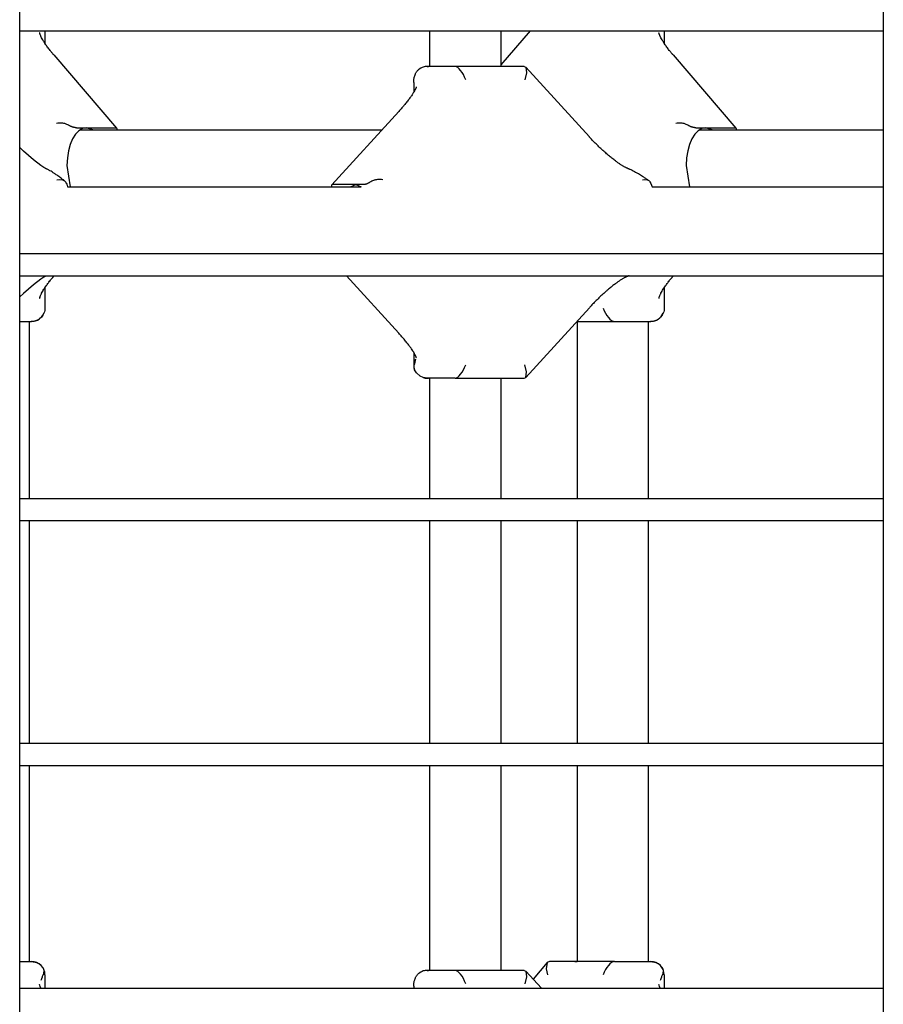
# Model space of a CAD drawing. Units: millimetres. Extents: x 3286 to 17690, y -5727 to 5566.
# Drawn here: x 11493 to 11687, y 543 to 764 of the extents above; entities that cross this region are included whole.
import ezdxf

# ---------------------------------------------------------------- set-up
doc = ezdxf.new("R2010")
doc.units = ezdxf.units.MM

# ---------------------------------------------------------------- blocks, each defined once
blk = doc.blocks.new('ДВК-04')
for p, q in [((4503, 171), (4503, 1069)), ((4697, 171), (4697, 1069)), ((4503, 865), (4697, 865)), ((4503, 815), (4503, 865)), ((4508.68, 865), (4508.68, 862.18)), ((4595.09, 865), (4595.09, 857)), ((4617.64, 865), (4611.09, 857.37)), ((4611.09, 865), (4611.09, 857)), ((4647.79, 865), (4647.79, 862.18)), ((4510.66, 859.58), (4524.77, 843.15)), ((4649.78, 859.58), (4663.88, 843.15)), ((4593.07, 856.63), (4592.74, 856.4)), ((4593.37, 856.78), (4593.07, 856.63)), ((4593.63, 856.87), (4593.37, 856.78)), ((4594.07, 856.96), (4593.63, 856.87)), ((4594.46, 856.99), (4594.07, 856.96)), ((4594.83, 857), (4594.46, 856.99)), ((4594.5, 857), (4594.83, 857)), ((4594.59, 857), (4594.83, 857)), ((4595.34, 857), (4594.83, 857)), ((4600.83, 857), (4595.34, 857)), ((4616.34, 857), (4600.83, 857)), ((4616.34, 857), (4616.66, 856.86)), ((4630.97, 841.17), (4616.66, 856.86)), ((4616.66, 856.86), (4616.85, 855.59)), ((4616.85, 855.59), (4616.44, 854)), ((4591.5, 853.42), (4591.5, 851.2)), ((4573.14, 830.44), (4588.14, 846.89)), ((4515.79, 843.25), (4517.97, 843.25)), ((4516.49, 842.75), (4584.37, 842.75)), ((4517.97, 843.25), (4524.37, 843.25)), ((4519.44, 842.75), (4517.97, 843.25)), ((4524.37, 843.25), (4524.77, 843.15)), ((4524.77, 843.15), (4524.79, 843.07)), ((4524.79, 843.07), (4524.79, 842.75)), ((4654.91, 843.25), (4657.08, 843.25)), ((4655.61, 842.75), (4697, 842.75)), ((4657.08, 843.25), (4663.49, 843.25)), ((4658.56, 842.75), (4657.08, 843.25)), ((4663.49, 843.25), (4663.88, 843.15)), ((4663.88, 843.15), (4663.91, 843.07)), ((4663.91, 843.07), (4663.91, 842.75)), ((4503.83, 838), (4503, 838.77)), ((4506.08, 836.04), (4503.83, 838)), ((4507.75, 834.75), (4506.08, 836.04)), ((4508.44, 834.29), (4507.75, 834.75)), ((4508.7, 834.15), (4508.44, 834.29)), ((4508.79, 834.1), (4508.7, 834.15)), ((4508.83, 834.08), (4508.79, 834.1)), ((4508.84, 834.07), (4508.83, 834.08)), ((4508.85, 834.07), (4508.84, 834.07)), ((4508.86, 834.07), (4508.85, 834.07)), ((4508.85, 834.07), (4508.85, 834.07)), ((4508.86, 834.06), (4508.86, 834.07)), ((4508.86, 834.07), (4508.86, 834.07)), ((4508.86, 834.06), (4508.86, 834.06)), ((4508.86, 834.06), (4508.86, 834.06)), ((4508.86, 834.06), (4508.86, 834.06)), ((4508.86, 834.06), (4508.86, 834.06)), ((4508.86, 834.06), (4508.86, 834.06)), ((4508.86, 834.06), (4508.86, 834.06)), ((4508.86, 834.06), (4508.86, 834.06)), ((4508.86, 834.06), (4508.86, 834.06)), ((4508.86, 834.06), (4508.86, 834.06)), ((4508.86, 834.06), (4508.86, 834.06)), ((4513.61, 834.75), (4514.35, 830)), ((4652.73, 834.75), (4653.47, 830)), ((4511.36, 831.55), (4512.03, 831.62)), ((4512.03, 831.62), (4512.62, 831.53)), ((4512.62, 831.53), (4513.09, 831.29)), ((4642.93, 831.55), (4643.46, 831.62)), ((4643.46, 831.62), (4643.92, 831.57)), ((4643.92, 831.57), (4644.29, 831.39)), ((4513.09, 831.29), (4513.19, 831.2)), ((4513.19, 831.2), (4513.29, 831.09)), ((4513.29, 831.09), (4513.37, 830.98)), ((4513.45, 830.81), (4513.55, 830.55)), ((4513.55, 830.55), (4513.64, 830.28)), ((4513.64, 830.28), (4513.73, 830)), ((4513.73, 830), (4579.68, 830)), ((4573.14, 830.44), (4573.12, 830.39)), ((4573.12, 830), (4573.12, 830.39)), ((4573.38, 830.5), (4573.14, 830.44)), ((4578.51, 830.5), (4573.38, 830.5)), ((4577.33, 830), (4578.51, 830.5)), ((4580.25, 830.5), (4578.51, 830.5)), ((4578.51, 830.5), (4579.68, 830)), ((4644.29, 831.39), (4644.4, 831.31)), ((4644.4, 831.31), (4644.48, 831.21)), ((4644.48, 831.21), (4644.56, 831.1)), ((4644.56, 831.1), (4644.74, 830.74)), ((4644.74, 830.74), (4644.92, 830.38)), ((4644.92, 830.38), (4645.09, 830)), ((4645.09, 830), (4697, 830)), ((4503, 815), (4697, 815)), ((4503, 810), (4697, 810)), ((4503, 760), (4503, 810)), ((4508.44, 809.71), (4507.75, 809.25)), ((4508.7, 809.85), (4508.44, 809.71)), ((4508.79, 809.9), (4508.7, 809.85)), ((4508.83, 809.92), (4508.79, 809.9)), ((4508.84, 809.93), (4508.83, 809.92)), ((4508.85, 809.93), (4508.84, 809.93)), ((4508.86, 809.93), (4508.85, 809.93)), ((4508.85, 809.93), (4508.85, 809.93)), ((4508.86, 809.94), (4508.86, 809.94)), ((4508.86, 809.94), (4508.86, 809.94)), ((4508.86, 809.94), (4508.86, 809.94)), ((4508.86, 809.94), (4508.86, 809.94)), ((4508.86, 809.94), (4508.86, 809.94)), ((4508.86, 809.94), (4508.86, 809.94)), ((4508.86, 809.94), (4508.86, 809.94)), ((4508.86, 809.94), (4508.86, 809.94)), ((4508.86, 809.94), (4508.86, 809.94)), ((4508.86, 809.94), (4508.86, 809.94)), ((4508.86, 809.94), (4508.86, 809.93)), ((4508.86, 809.94), (4508.86, 809.94)), ((4508.86, 809.94), (4508.86, 809.94)), ((4508.86, 809.94), (4508.86, 809.94)), ((4508.86, 809.94), (4508.86, 809.94)), ((4508.86, 809.94), (4508.86, 809.94)), ((4508.86, 809.94), (4508.86, 809.94)), ((4508.86, 809.94), (4508.86, 809.94)), ((4508.86, 809.94), (4508.87, 809.94)), ((4508.86, 809.93), (4508.86, 809.93)), ((4508.87, 809.94), (4508.87, 809.94)), ((4508.87, 809.94), (4508.87, 809.94)), ((4508.87, 809.94), (4508.87, 809.94)), ((4508.87, 809.94), (4508.87, 809.94)), ((4508.87, 809.94), (4508.87, 809.94)), ((4508.87, 809.94), (4508.87, 809.94)), ((4508.87, 809.94), (4508.87, 809.94)), ((4508.87, 809.94), (4508.88, 809.94)), ((4508.88, 809.94), (4508.89, 809.95)), ((4508.89, 809.95), (4508.92, 809.96)), ((4508.92, 809.96), (4508.97, 809.98)), ((4508.97, 809.98), (4509.01, 810)), ((4510.73, 810), (4510.66, 809.92)), ((4588.14, 797.11), (4576.38, 810)), ((4639.63, 809.9), (4639.5, 809.85)), ((4639.76, 809.95), (4639.63, 809.9)), ((4639.9, 810), (4639.76, 809.95)), ((4649.85, 810), (4649.78, 809.92)), ((4506.08, 807.96), (4503.83, 806)), ((4507.75, 809.25), (4506.08, 807.96)), ((4508.68, 807.32), (4508.68, 802.87)), ((4647.79, 807.32), (4647.79, 802.87)), ((4503.83, 806), (4503, 805.23)), ((4616.66, 787.14), (4630.97, 802.83)), ((4507.87, 800.7), (4507.47, 800.35)), ((4508.19, 801.12), (4507.87, 800.7)), ((4508.44, 801.58), (4508.19, 801.12)), ((4508.55, 801.9), (4508.44, 801.58)), ((4508.63, 802.23), (4508.55, 801.9)), ((4508.67, 802.56), (4508.63, 802.23)), ((4646.98, 800.7), (4646.59, 800.35)), ((4647.31, 801.12), (4646.98, 800.7)), ((4647.56, 801.58), (4647.31, 801.12)), ((4647.67, 801.9), (4647.56, 801.58)), ((4647.75, 802.23), (4647.67, 801.9)), ((4647.79, 802.56), (4647.75, 802.23)), ((4503, 799.75), (4504.39, 799.75)), ((4504.39, 799.75), (4505.02, 799.75)), ((4505.02, 799.75), (4505.68, 799.75)), ((4505.09, 799.75), (4505.59, 799.75)), ((4505.09, 799.75), (4505.09, 760)), ((4628.16, 799.75), (4636.63, 799.75)), ((4628.2, 799.75), (4628.2, 760)), ((4636.63, 799.75), (4643.5, 799.75)), ((4643.5, 799.75), (4644.14, 799.75)), ((4644.14, 799.75), (4644.79, 799.75)), ((4644.2, 799.75), (4644.7, 799.75)), ((4644.2, 799.75), (4644.2, 760)), ((4591.5, 792.8), (4591.5, 790)), ((4616.85, 788.41), (4616.44, 790)), ((4591.65, 789.08), (4591.63, 789.17)), ((4591.68, 788.98), (4591.65, 789.08)), ((4591.72, 788.87), (4591.68, 788.98)), ((4592.13, 788.19), (4591.72, 788.87)), ((4592.92, 787.47), (4592.13, 788.19)), ((4593.63, 787.13), (4592.92, 787.47)), ((4616.66, 787.14), (4616.85, 788.41)), ((4594.07, 787.04), (4593.63, 787.13)), ((4594.46, 787.01), (4594.07, 787.04)), ((4594.83, 787), (4594.46, 787.01)), ((4594.5, 787), (4594.83, 787)), ((4594.59, 787), (4594.83, 787)), ((4595.34, 787), (4594.83, 787)), ((4595.09, 787), (4595.09, 760)), ((4600.83, 787), (4595.34, 787)), ((4600.83, 787), (4616.34, 787)), ((4611.09, 787), (4611.09, 760)), ((4616.34, 787), (4616.66, 787.14)), ((4503, 760), (4697, 760)), ((4503, 755), (4697, 755)), ((4503, 705), (4503, 755)), ((4505.09, 755), (4505.09, 705)), ((4595.09, 755), (4595.09, 705)), ((4611.09, 755), (4611.09, 705)), ((4628.2, 755), (4628.2, 705)), ((4644.2, 755), (4644.2, 705)), ((4503, 705), (4697, 705)), ((4503, 700), (4697, 700)), ((4503, 650), (4503, 700)), ((4505.09, 700), (4505.09, 656)), ((4595.09, 700), (4595.09, 654)), ((4611.09, 700), (4611.09, 654)), ((4628.2, 700), (4628.2, 656)), ((4644.2, 700), (4644.2, 656)), ((4503, 656), (4504.39, 656)), ((4504.39, 656), (4505.02, 656)), ((4505.02, 656), (4505.68, 656)), ((4505.09, 656), (4505.59, 656)), ((4621.52, 655.76), (4618.32, 652.04)), ((4621.52, 655.76), (4621.25, 654.34)), ((4622.03, 656), (4621.52, 655.76)), ((4636.63, 656), (4622.03, 656)), ((4627.7, 656), (4628.2, 656)), ((4636.63, 656), (4643.5, 656)), ((4643.5, 656), (4644.14, 656)), ((4644.14, 656), (4644.79, 656)), ((4644.2, 656), (4644.7, 656)), ((4508.68, 653), (4508.68, 650)), ((4593.07, 653.63), (4592.74, 653.4)), ((4593.37, 653.78), (4593.07, 653.63)), ((4593.63, 653.87), (4593.37, 653.78)), ((4594.07, 653.96), (4593.63, 653.87)), ((4594.46, 653.99), (4594.07, 653.96)), ((4594.83, 654), (4594.46, 653.99)), ((4594.5, 654), (4594.83, 654)), ((4594.59, 654), (4594.83, 654)), ((4595.34, 654), (4594.83, 654)), ((4600.83, 654), (4595.34, 654)), ((4616.34, 654), (4600.83, 654)), ((4616.34, 654), (4616.66, 653.86)), ((4616.85, 652.59), (4616.44, 651)), ((4620.18, 650), (4616.66, 653.86)), ((4616.66, 653.86), (4616.85, 652.59)), ((4621.25, 654.34), (4621.56, 653)), ((4647.79, 653), (4647.79, 650)), ((4507.51, 650.67), (4507.48, 650.8)), ((4507.61, 650.39), (4507.51, 650.67)), ((4507.77, 650), (4507.61, 650.39)), ((4591.5, 650.42), (4591.5, 650)), ((4646.63, 650.67), (4646.6, 650.8)), ((4646.73, 650.39), (4646.63, 650.67)), ((4646.89, 650), (4646.73, 650.39)), ((4503, 650), (4697, 650))]:
    blk.add_line(p, q)
for centre, start, end in [((4594.5, 854), 90, 106.8602), ((4505.68, 802.75), 270, 337.1343), ((4644.79, 802.75), 270, 337.1343), ((4594.5, 790), 180, 202.1232), ((4594.5, 790), 253.1399, 270), ((4505.68, 653), 0, 90), ((4644.79, 653), 0, 90), ((4594.5, 651), 90, 106.8602)]:
    blk.add_arc(centre, 3, start, end)
for centre, major_axis, ratio, start_param, end_param in [((4508.39, 857.62), (2.28, 1.95), 0.36231, 6.283155, 6.283185), ((4508.39, 857.62), (2.28, 1.95), 0.36231, 0, 0.000006), ((4647.5, 857.62), (2.28, 1.95), 0.36231, 6.283155, 6.283185), ((4647.5, 857.62), (2.28, 1.95), 0.36231, 0, 0.000006), ((4601.97, 854), (1.31, -2.96), 0.351342, 1.416946, 2.987742), ((4590.36, 844.87), (-2.22, 2.02), 0.289865, 0, 0.000017), ((4590.36, 844.87), (-2.22, 2.02), 0.289865, 6.283179, 6.283185), ((4517.97, 834.75), (0, 8.5), 0.512384, 0, 1.570796), ((4657.08, 834.75), (0, 8.5), 0.512384, 0, 1.570796), ((4628.75, 839.15), (2.22, 2.02), 0.289865, 0, 0.000007), ((4508.39, 811.88), (2.28, -1.95), 0.36231, 6.283179, 6.283185), ((4508.39, 811.88), (2.28, -1.95), 0.36231, 0, 0.00003), ((4647.5, 811.88), (2.28, -1.95), 0.36231, 6.283179, 6.283185), ((4647.5, 811.88), (2.28, -1.95), 0.36231, 0, 0.00003), ((4628.75, 804.85), (2.22, -2.02), 0.289865, 6.283179, 6.283185), ((4635.57, 802.75), (-1.35, 2.94), 0.440419, 1.371175, 2.941971), ((4590.36, 799.13), (-2.22, -2.02), 0.289865, 0, 0.000007), ((4590.36, 799.13), (-2.22, -2.02), 0.289865, 6.283168, 6.283185), ((4601.97, 790), (-1.31, -2.96), 0.351342, 0.15385, 1.724647), ((4635.57, 653), (1.35, 2.94), 0.440419, 0.199622, 1.770418), ((4601.97, 651), (1.31, -2.96), 0.351342, 1.416946, 2.987742)]:
    blk.add_ellipse(centre, major_axis=major_axis, ratio=ratio, start_param=start_param, end_param=end_param)
for points, knots in [([(4510.66, 859.58), (4510.66, 859.58), (4510.66, 859.58), (4510.64, 859.6), (4510.62, 859.62), (4510.59, 859.66), (4510.57, 859.68), (4510.51, 859.75), (4510.48, 859.79), (4510.37, 859.92), (4510.29, 860.01), (4510.08, 860.27), (4509.94, 860.45), (4509.61, 860.87), (4509.42, 861.12), (4509.07, 861.6), (4508.9, 861.84), (4508.73, 862.1), (4508.7, 862.14), (4508.56, 862.35), (4508.45, 862.53), (4508.23, 862.88), (4508.13, 863.06), (4507.96, 863.37), (4507.89, 863.52), (4507.8, 863.69), (4507.79, 863.72), (4507.73, 863.85), (4507.69, 863.94), (4507.63, 864.09), (4507.61, 864.14), (4507.57, 864.24), (4507.55, 864.29), (4507.53, 864.37), (4507.52, 864.41), (4507.5, 864.47), (4507.49, 864.5), (4507.49, 864.53), (4507.48, 864.54), (4507.48, 864.55)], [0, 0, 0, 0, 0.011318, 0.011318, 0.244089, 0.244089, 0.495723, 0.495723, 0.998991, 0.998991, 2.005527, 2.005527, 4.018599, 4.018599, 6.934329, 6.934329, 9.746211, 9.746211, 10.206612, 10.206612, 12.426823, 12.426823, 14.743458, 14.743458, 16.820399, 16.820399, 17.32503, 17.32503, 18.889155, 18.889155, 19.917241, 19.917241, 20.923112, 20.923112, 21.928983, 21.928983, 22.934854, 22.934854, 24, 24, 24, 24]), ([(4507.49, 864.49), (4507.49, 864.5), (4507.49, 864.51), (4507.48, 864.52), (4507.48, 864.53), (4507.48, 864.54), (4507.48, 864.54), (4507.48, 864.55), (4507.48, 864.55), (4507.48, 864.55), (4507.48, 864.55), (4507.48, 864.55)], [0, 0, 0, 0, 0.4, 0.4, 0.8, 0.8, 1.2, 1.2, 1.6, 1.6, 2, 2, 2, 2]), ([(4649.78, 859.58), (4649.78, 859.58), (4649.78, 859.58), (4649.76, 859.6), (4649.74, 859.62), (4649.71, 859.66), (4649.69, 859.68), (4649.63, 859.75), (4649.6, 859.79), (4649.48, 859.92), (4649.41, 860.01), (4649.2, 860.27), (4649.06, 860.45), (4648.72, 860.87), (4648.54, 861.12), (4648.19, 861.6), (4648.02, 861.84), (4647.84, 862.1), (4647.82, 862.14), (4647.68, 862.35), (4647.57, 862.53), (4647.35, 862.88), (4647.25, 863.06), (4647.08, 863.37), (4647, 863.52), (4646.92, 863.69), (4646.91, 863.72), (4646.85, 863.85), (4646.8, 863.94), (4646.75, 864.09), (4646.72, 864.14), (4646.69, 864.24), (4646.67, 864.29), (4646.65, 864.37), (4646.63, 864.41), (4646.62, 864.47), (4646.61, 864.5), (4646.6, 864.53), (4646.6, 864.54), (4646.6, 864.55)], [0, 0, 0, 0, 0.011318, 0.011318, 0.244089, 0.244089, 0.495723, 0.495723, 0.998991, 0.998991, 2.005527, 2.005527, 4.018599, 4.018599, 6.934329, 6.934329, 9.746211, 9.746211, 10.206612, 10.206612, 12.426823, 12.426823, 14.743458, 14.743458, 16.820399, 16.820399, 17.32503, 17.32503, 18.889155, 18.889155, 19.917241, 19.917241, 20.923112, 20.923112, 21.928983, 21.928983, 22.934854, 22.934854, 24, 24, 24, 24]), ([(4646.6, 864.49), (4646.6, 864.5), (4646.6, 864.51), (4646.6, 864.52), (4646.6, 864.53), (4646.6, 864.54), (4646.6, 864.54), (4646.6, 864.55), (4646.6, 864.55), (4646.6, 864.55), (4646.6, 864.55), (4646.6, 864.55)], [0, 0, 0, 0, 0.4, 0.4, 0.8, 0.8, 1.2, 1.2, 1.6, 1.6, 2, 2, 2, 2]), ([(4591.73, 854.93), (4591.77, 855.06), (4591.85, 855.27), (4591.99, 855.55), (4592.12, 855.76), (4592.29, 855.98), (4592.49, 856.2), (4592.65, 856.34), (4592.74, 856.4)], [0, 0, 0, 0, 2.014284, 3.29487, 4.644131, 5.795896, 7.46759, 9, 9, 9, 9]), ([(4591.5, 853.42), (4591.5, 853.55), (4591.5, 853.68), (4591.53, 853.94), (4591.54, 854.07), (4591.58, 854.31), (4591.61, 854.43), (4591.66, 854.67), (4591.69, 854.79), (4591.73, 854.91), (4591.73, 854.92), (4591.73, 854.93)], [0, 0, 0, 0, 1.6, 1.6, 3.2, 3.2, 4.8, 4.8, 6.4, 6.4, 6.517754, 6.517754, 6.517754, 6.517754]), ([(4592.1, 852.4), (4592.1, 852.4), (4592.1, 852.4), (4592.09, 852.37), (4592.08, 852.34), (4592.06, 852.29), (4592.05, 852.25), (4592.02, 852.17), (4592, 852.12), (4591.95, 852.03), (4591.93, 851.97), (4591.87, 851.86), (4591.84, 851.81), (4591.78, 851.69), (4591.75, 851.63), (4591.67, 851.49), (4591.63, 851.41), (4591.56, 851.29), (4591.53, 851.24), (4591.44, 851.1), (4591.38, 851), (4591.21, 850.74), (4591.11, 850.58), (4590.88, 850.26), (4590.77, 850.09), (4590.48, 849.7), (4590.3, 849.46), (4589.93, 848.98), (4589.73, 848.73), (4589.39, 848.32), (4589.25, 848.16), (4589.03, 847.89), (4588.94, 847.79), (4588.62, 847.42), (4588.38, 847.16), (4588.14, 846.89)], [0, 0, 0, 0, 1.032282, 1.032282, 2.050845, 2.050845, 3.069408, 3.069408, 4.087971, 4.087971, 5.088145, 5.088145, 6.077941, 6.077941, 7.040072, 7.040072, 8.181248, 8.181248, 8.836954, 8.836954, 10.2245, 10.2245, 12.267751, 12.267751, 14.311002, 14.311002, 17.094159, 17.094159, 20.010395, 20.010395, 21.824914, 21.824914, 23.033417, 23.033417, 26, 26, 26, 26]), ([(4511.26, 844.3), (4511.45, 844.34), (4511.77, 844.38), (4512.24, 844.37), (4512.64, 844.33), (4513.02, 844.25), (4513.38, 844.14), (4513.77, 843.98), (4514.03, 843.83), (4514.19, 843.73)], [0, 0, 0, 0, 2.029978, 3.213354, 4.539249, 5.908038, 6.961377, 8.173898, 10, 10, 10, 10]), ([(4515.79, 843.25), (4515.71, 843.25), (4515.58, 843.25), (4515.39, 843.27), (4515.25, 843.29), (4515.12, 843.32), (4515.03, 843.34), (4514.94, 843.37), (4514.84, 843.4), (4514.73, 843.44), (4514.57, 843.51), (4514.39, 843.6), (4514.25, 843.69), (4514.19, 843.73)], [0, 0, 0, 0, 2.661381, 4.165514, 5.605933, 6.972088, 7.469144, 8.211078, 9.135758, 10.01148, 10.958309, 12.623611, 14, 14, 14, 14]), ([(4650.37, 844.3), (4650.57, 844.34), (4650.89, 844.38), (4651.36, 844.37), (4651.76, 844.33), (4652.14, 844.25), (4652.5, 844.14), (4652.89, 843.98), (4653.15, 843.83), (4653.3, 843.73)], [0, 0, 0, 0, 2.029978, 3.213354, 4.539249, 5.908038, 6.961377, 8.173898, 10, 10, 10, 10]), ([(4654.91, 843.25), (4654.83, 843.25), (4654.7, 843.25), (4654.51, 843.27), (4654.36, 843.29), (4654.24, 843.32), (4654.14, 843.34), (4654.06, 843.37), (4653.96, 843.4), (4653.84, 843.44), (4653.69, 843.51), (4653.51, 843.6), (4653.37, 843.69), (4653.3, 843.73)], [0, 0, 0, 0, 2.661381, 4.165514, 5.605933, 6.972088, 7.469144, 8.211078, 9.135758, 10.01148, 10.958309, 12.623611, 14, 14, 14, 14]), ([(4639.5, 834.15), (4639.5, 834.15), (4639.5, 834.15), (4639.49, 834.15), (4639.49, 834.15), (4639.49, 834.15), (4639.48, 834.15), (4639.47, 834.16), (4639.46, 834.16), (4639.44, 834.17), (4639.42, 834.18), (4639.36, 834.2), (4639.31, 834.22), (4639.19, 834.27), (4639.11, 834.31), (4638.94, 834.4), (4638.87, 834.43), (4638.72, 834.52), (4638.64, 834.56), (4638.47, 834.66), (4638.39, 834.71), (4638.13, 834.87), (4637.95, 834.98), (4637.69, 835.16), (4637.6, 835.22), (4637.34, 835.4), (4637.16, 835.53), (4636.74, 835.84), (4636.5, 836.02), (4636.24, 836.23), (4636.22, 836.24), (4635.96, 836.45), (4635.71, 836.65), (4635.18, 837.09), (4634.9, 837.33), (4634.34, 837.82), (4634.06, 838.08), (4633.48, 838.61), (4633.2, 838.89), (4632.62, 839.45), (4632.33, 839.73), (4631.76, 840.32), (4631.48, 840.62), (4631.13, 840.99), (4631.06, 841.07), (4630.98, 841.15), (4630.98, 841.16), (4630.97, 841.17)], [0.000027, 0.000027, 0.000027, 0.000027, 0.00825, 0.00825, 0.10953, 0.10953, 0.219059, 0.219059, 0.438118, 0.438118, 0.876237, 0.876237, 1.752501, 1.752501, 3.058924, 3.058924, 4.069427, 4.069427, 5.07993, 5.07993, 6.082452, 6.082452, 8.087496, 8.087496, 9.026191, 9.026191, 10.903582, 10.903582, 13.499418, 13.499418, 13.625515, 13.625515, 16.260369, 16.260369, 19.175094, 19.175094, 22.226792, 22.226792, 25.399573, 25.399573, 28.675029, 28.675029, 32.034067, 32.034067, 32.918091, 32.918091, 33, 33, 33, 33]), ([(4513.09, 831.29), (4513.05, 831.32), (4513.01, 831.35), (4512.87, 831.47), (4512.75, 831.56), (4512.49, 831.76), (4512.33, 831.88), (4512.11, 832.05), (4512.05, 832.09), (4511.84, 832.25), (4511.7, 832.35), (4511.33, 832.61), (4511.12, 832.76), (4510.86, 832.94), (4510.82, 832.96), (4510.62, 833.1), (4510.45, 833.2), (4510.12, 833.41), (4509.96, 833.5), (4509.72, 833.64), (4509.64, 833.68), (4509.48, 833.77), (4509.4, 833.81), (4509.24, 833.89), (4509.16, 833.93), (4509.06, 833.98), (4509.03, 833.99), (4509, 834), (4509, 834), (4508.95, 834.02), (4508.91, 834.04), (4508.86, 834.06)], [0.430166, 0.430166, 0.430166, 0.430166, 0.860333, 0.860333, 2.150832, 2.150832, 4.005233, 4.005233, 4.731831, 4.731831, 6.48818, 6.48818, 9.181064, 9.181064, 9.647088, 9.647088, 11.76782, 11.76782, 13.881289, 13.881289, 14.937681, 14.937681, 15.992402, 15.992402, 17.047124, 17.047124, 17.375754, 17.375754, 17.422693, 17.422693, 18, 18, 18, 18]), ([(4639.5, 834.15), (4639.5, 834.15), (4639.5, 834.15), (4639.52, 834.14), (4639.54, 834.13), (4639.57, 834.12), (4639.59, 834.11), (4639.65, 834.09), (4639.68, 834.08), (4639.78, 834.04), (4639.84, 834.02), (4639.91, 833.99), (4639.93, 833.99), (4639.97, 833.97), (4640, 833.96), (4640.21, 833.87), (4640.39, 833.79), (4640.74, 833.62), (4640.92, 833.53), (4641.28, 833.35), (4641.45, 833.25), (4641.75, 833.08), (4641.87, 833.01), (4642.28, 832.77), (4642.57, 832.59), (4643.06, 832.27), (4643.25, 832.13), (4643.54, 831.93), (4643.64, 831.87), (4643.92, 831.67), (4644.11, 831.53), (4644.29, 831.39)], [0.000028, 0.000028, 0.000028, 0.000028, 0.009, 0.009, 0.208281, 0.208281, 0.416562, 0.416562, 0.833125, 0.833125, 1.482453, 1.482453, 1.66625, 1.66625, 1.992841, 1.992841, 3.985653, 3.985653, 5.978465, 5.978465, 7.904563, 7.904563, 9.220575, 9.220575, 12.323507, 12.323507, 14.399982, 14.399982, 15.426438, 15.426438, 17.380378, 17.380378, 17.380378, 17.380378]), ([(4584.55, 831.55), (4584.35, 831.59), (4584.02, 831.63), (4583.55, 831.62), (4583.15, 831.58), (4582.77, 831.5), (4582.42, 831.39), (4582.04, 831.23), (4581.78, 831.08), (4581.64, 830.98)], [0, 0, 0, 0, 2.029978, 3.213354, 4.539249, 5.908037, 6.961377, 8.173898, 10, 10, 10, 10]), ([(4581.64, 830.98), (4581.6, 830.95), (4581.53, 830.9), (4581.4, 830.83), (4581.24, 830.74), (4581.07, 830.66), (4580.93, 830.61), (4580.8, 830.57), (4580.67, 830.54), (4580.51, 830.51), (4580.37, 830.5), (4580.28, 830.5), (4580.25, 830.5)], [0, 0, 0, 0, 0.904543, 1.473691, 2.644583, 4.447583, 5.84052, 6.382666, 8.098804, 9.635461, 11.699458, 13, 13, 13, 13]), ([(4507.48, 804.95), (4507.48, 804.96), (4507.49, 804.97), (4507.5, 805.03), (4507.51, 805.08), (4507.54, 805.16), (4507.55, 805.19), (4507.58, 805.28), (4507.6, 805.35), (4507.65, 805.47), (4507.67, 805.52), (4507.73, 805.65), (4507.77, 805.75), (4507.85, 805.92), (4507.89, 805.99), (4508, 806.2), (4508.08, 806.35), (4508.22, 806.58), (4508.26, 806.66), (4508.4, 806.9), (4508.51, 807.06), (4508.63, 807.26), (4508.65, 807.29), (4508.77, 807.46), (4508.86, 807.59), (4509.11, 807.95), (4509.27, 808.18), (4509.53, 808.53), (4509.62, 808.64), (4509.72, 808.77), (4509.73, 808.79), (4509.84, 808.92), (4509.93, 809.04), (4510.19, 809.37), (4510.37, 809.58), (4510.59, 809.84), (4510.62, 809.88), (4510.66, 809.92), (4510.66, 809.92), (4510.66, 809.92)], [0, 0, 0, 0, 1.368615, 1.368615, 2.757932, 2.757932, 3.463997, 3.463997, 4.876126, 4.876126, 5.654996, 5.654996, 7.20975, 7.20975, 8.245074, 8.245074, 10.315721, 10.315721, 11.346227, 11.346227, 13.407239, 13.407239, 13.800814, 13.800814, 15.452331, 15.452331, 18.18908, 18.18908, 19.485389, 19.485389, 19.691806, 19.691806, 21.042399, 21.042399, 23.503933, 23.503933, 23.987342, 23.987342, 24, 24, 24, 24]), ([(4639.5, 809.85), (4639.5, 809.85), (4639.5, 809.85), (4639.49, 809.85), (4639.49, 809.85), (4639.49, 809.85), (4639.48, 809.85), (4639.47, 809.84), (4639.46, 809.84), (4639.44, 809.83), (4639.42, 809.82), (4639.36, 809.8), (4639.31, 809.78), (4639.19, 809.73), (4639.11, 809.69), (4638.94, 809.6), (4638.87, 809.57), (4638.72, 809.48), (4638.64, 809.44), (4638.47, 809.34), (4638.39, 809.29), (4638.13, 809.13), (4637.95, 809.02), (4637.69, 808.84), (4637.6, 808.78), (4637.34, 808.6), (4637.16, 808.47), (4636.74, 808.16), (4636.5, 807.98), (4635.98, 807.57), (4635.72, 807.36), (4635.34, 807.05), (4635.23, 806.95), (4634.95, 806.71), (4634.79, 806.57), (4634.34, 806.18), (4634.06, 805.92), (4633.48, 805.39), (4633.2, 805.11), (4632.62, 804.55), (4632.33, 804.27), (4631.82, 803.74), (4631.59, 803.49), (4631.31, 803.2), (4631.26, 803.14), (4631.13, 803), (4631.05, 802.92), (4630.97, 802.83)], [0.000027, 0.000027, 0.000027, 0.000027, 0.00825, 0.00825, 0.10953, 0.10953, 0.219059, 0.219059, 0.438118, 0.438118, 0.876237, 0.876237, 1.752501, 1.752501, 3.058924, 3.058924, 4.069427, 4.069427, 5.07993, 5.07993, 6.082452, 6.082452, 8.087496, 8.087496, 9.026191, 9.026191, 10.903582, 10.903582, 13.499418, 13.499418, 16.260369, 16.260369, 17.453089, 17.453089, 19.175094, 19.175094, 22.226792, 22.226792, 25.399573, 25.399573, 28.675029, 28.675029, 31.42217, 31.42217, 32.034067, 32.034067, 33, 33, 33, 33]), ([(4646.6, 804.95), (4646.6, 804.96), (4646.6, 804.97), (4646.62, 805.03), (4646.63, 805.08), (4646.65, 805.16), (4646.66, 805.19), (4646.7, 805.28), (4646.72, 805.35), (4646.77, 805.47), (4646.79, 805.52), (4646.85, 805.65), (4646.89, 805.75), (4646.97, 805.92), (4647.01, 805.99), (4647.12, 806.2), (4647.2, 806.35), (4647.33, 806.58), (4647.38, 806.66), (4647.52, 806.9), (4647.62, 807.06), (4647.75, 807.26), (4647.77, 807.29), (4647.89, 807.46), (4647.97, 807.59), (4648.23, 807.95), (4648.39, 808.18), (4648.65, 808.53), (4648.73, 808.64), (4648.83, 808.77), (4648.85, 808.79), (4648.95, 808.92), (4649.04, 809.04), (4649.31, 809.37), (4649.49, 809.58), (4649.7, 809.84), (4649.74, 809.88), (4649.78, 809.92), (4649.78, 809.92), (4649.78, 809.92)], [0, 0, 0, 0, 1.368615, 1.368615, 2.757932, 2.757932, 3.463997, 3.463997, 4.876126, 4.876126, 5.654996, 5.654996, 7.20975, 7.20975, 8.245074, 8.245074, 10.315721, 10.315721, 11.346227, 11.346227, 13.407239, 13.407239, 13.800814, 13.800814, 15.452331, 15.452331, 18.18908, 18.18908, 19.485389, 19.485389, 19.691806, 19.691806, 21.042399, 21.042399, 23.503933, 23.503933, 23.987342, 23.987342, 24, 24, 24, 24]), ([(4507.49, 805.01), (4507.49, 805), (4507.49, 804.99), (4507.48, 804.98), (4507.48, 804.97), (4507.48, 804.96), (4507.48, 804.96), (4507.48, 804.95), (4507.48, 804.95), (4507.48, 804.95), (4507.48, 804.95), (4507.48, 804.95)], [0, 0, 0, 0, 0.4, 0.4, 0.8, 0.8, 1.2, 1.2, 1.6, 1.6, 2, 2, 2, 2]), ([(4646.6, 805.01), (4646.6, 805), (4646.6, 804.99), (4646.6, 804.98), (4646.6, 804.97), (4646.6, 804.96), (4646.6, 804.96), (4646.6, 804.95), (4646.6, 804.95), (4646.6, 804.95), (4646.6, 804.95), (4646.6, 804.95)], [0, 0, 0, 0, 0.4, 0.4, 0.8, 0.8, 1.2, 1.2, 1.6, 1.6, 2, 2, 2, 2]), ([(4508.68, 802.87), (4508.68, 802.81), (4508.68, 802.76), (4508.67, 802.65), (4508.67, 802.61), (4508.67, 802.56)], [0, 0, 0, 0, 0.8, 0.8, 1.447171, 1.447171, 1.447171, 1.447171]), ([(4647.79, 802.87), (4647.79, 802.81), (4647.79, 802.76), (4647.79, 802.65), (4647.79, 802.61), (4647.79, 802.56)], [0, 0, 0, 0, 0.8, 0.8, 1.447171, 1.447171, 1.447171, 1.447171]), ([(4505.02, 799.75), (4505.11, 799.75), (4505.25, 799.75), (4505.44, 799.75), (4505.58, 799.76), (4505.71, 799.77), (4505.84, 799.77), (4506, 799.79), (4506.14, 799.81), (4506.3, 799.84), (4506.47, 799.87), (4506.63, 799.92), (4506.79, 799.98), (4506.93, 800.03), (4507.08, 800.11), (4507.2, 800.17), (4507.34, 800.26), (4507.42, 800.32), (4507.47, 800.35)], [0, 0, 0, 0, 2.386566, 3.911025, 5.376215, 6.087132, 7.479332, 8.784867, 10.00079, 11.109962, 12.617108, 13.869703, 14.572624, 16.001352, 16.567197, 17.502464, 18.215235, 19, 19, 19, 19]), ([(4644.14, 799.75), (4644.22, 799.75), (4644.36, 799.75), (4644.56, 799.75), (4644.7, 799.76), (4644.83, 799.77), (4644.96, 799.77), (4645.12, 799.79), (4645.26, 799.81), (4645.42, 799.84), (4645.59, 799.87), (4645.75, 799.92), (4645.91, 799.98), (4646.05, 800.03), (4646.2, 800.11), (4646.32, 800.17), (4646.46, 800.26), (4646.54, 800.32), (4646.59, 800.35)], [0, 0, 0, 0, 2.386566, 3.911025, 5.376215, 6.087132, 7.479332, 8.784867, 10.00079, 11.109962, 12.617108, 13.869703, 14.572624, 16.001352, 16.567197, 17.502464, 18.215235, 19, 19, 19, 19]), ([(4592.1, 791.6), (4592.1, 791.6), (4592.1, 791.6), (4592.09, 791.63), (4592.08, 791.66), (4592.06, 791.71), (4592.05, 791.75), (4592.02, 791.83), (4592, 791.88), (4591.95, 791.97), (4591.93, 792.03), (4591.87, 792.14), (4591.84, 792.19), (4591.78, 792.31), (4591.75, 792.37), (4591.67, 792.51), (4591.63, 792.59), (4591.56, 792.71), (4591.53, 792.76), (4591.46, 792.87), (4591.42, 792.93), (4591.36, 793.04), (4591.33, 793.07), (4591.21, 793.26), (4591.11, 793.42), (4590.88, 793.74), (4590.77, 793.91), (4590.48, 794.3), (4590.3, 794.54), (4589.93, 795.02), (4589.73, 795.27), (4589.3, 795.79), (4589.08, 796.05), (4588.62, 796.58), (4588.38, 796.84), (4588.14, 797.11)], [0, 0, 0, 0, 1.032282, 1.032282, 2.050845, 2.050845, 3.069408, 3.069408, 4.087971, 4.087971, 5.088145, 5.088145, 6.077941, 6.077941, 7.040072, 7.040072, 8.181248, 8.181248, 8.836954, 8.836954, 9.738442, 9.738442, 10.2245, 10.2245, 12.267751, 12.267751, 14.311002, 14.311002, 17.094159, 17.094159, 20.010395, 20.010395, 23.033417, 23.033417, 26, 26, 26, 26]), ([(4591.63, 789.17), (4591.62, 789.23), (4591.6, 789.33), (4591.59, 789.49), (4591.59, 789.61), (4591.6, 789.76), (4591.61, 789.88), (4591.63, 789.97), (4591.64, 790)], [0, 0, 0, 0, 2.248374, 3.623131, 5.350008, 6.341607, 7.985087, 9, 9, 9, 9]), ([(4591.91, 791.23), (4591.87, 791.09), (4591.83, 790.89), (4591.76, 790.58), (4591.7, 790.3), (4591.66, 790.1), (4591.64, 790)], [0, 0, 0, 0, 2.150193, 3.038364, 5.114412, 7, 7, 7, 7]), ([(4505.02, 656), (4505.1, 656), (4505.23, 656), (4505.39, 656), (4505.54, 655.99), (4505.73, 655.99), (4505.91, 655.97), (4506.05, 655.95), (4506.15, 655.94), (4506.25, 655.92), (4506.34, 655.9), (4506.43, 655.89), (4506.51, 655.86), (4506.59, 655.84), (4506.7, 655.81), (4506.83, 655.76), (4506.97, 655.7), (4507.09, 655.64), (4507.19, 655.58), (4507.32, 655.5), (4507.43, 655.43), (4507.56, 655.33), (4507.67, 655.24), (4507.79, 655.12), (4507.92, 654.98), (4508.04, 654.83), (4508.13, 654.7), (4508.2, 654.58), (4508.26, 654.47), (4508.32, 654.33), (4508.37, 654.18), (4508.41, 654), (4508.41, 653.88), (4508.41, 653.83)], [0, 0, 0, 0, 2.61957, 3.83357, 4.968112, 7.096894, 9.040587, 9.982062, 10.871518, 11.720399, 12.496336, 13.243327, 13.908199, 14.521674, 15.063461, 16.468551, 17.437166, 17.968267, 19.053815, 19.455687, 20.508056, 21.175795, 21.906001, 22.785708, 23.794934, 24.920639, 26.059016, 26.78698, 27.700052, 28.802288, 30.210305, 31.96317, 34, 34, 34, 34]), ([(4644.14, 656), (4644.22, 656), (4644.34, 656), (4644.51, 656), (4644.66, 655.99), (4644.85, 655.99), (4645.03, 655.97), (4645.17, 655.95), (4645.27, 655.94), (4645.37, 655.92), (4645.46, 655.9), (4645.55, 655.89), (4645.63, 655.86), (4645.71, 655.84), (4645.82, 655.81), (4645.95, 655.76), (4646.09, 655.7), (4646.21, 655.64), (4646.31, 655.58), (4646.44, 655.5), (4646.55, 655.43), (4646.68, 655.33), (4646.79, 655.24), (4646.91, 655.12), (4647.04, 654.98), (4647.16, 654.83), (4647.25, 654.7), (4647.32, 654.58), (4647.38, 654.47), (4647.44, 654.33), (4647.49, 654.18), (4647.53, 654), (4647.53, 653.88), (4647.53, 653.83)], [0, 0, 0, 0, 2.61957, 3.83357, 4.968112, 7.096894, 9.040587, 9.982062, 10.871518, 11.720399, 12.496336, 13.243327, 13.908199, 14.521674, 15.063461, 16.468551, 17.437166, 17.968267, 19.053815, 19.455687, 20.508056, 21.175795, 21.906001, 22.785708, 23.794934, 24.920639, 26.059016, 26.78698, 27.700052, 28.802288, 30.210305, 31.96317, 34, 34, 34, 34]), ([(4507.84, 651.77), (4507.89, 651.91), (4507.95, 652.11), (4508.05, 652.42), (4508.15, 652.7), (4508.22, 652.9), (4508.26, 653)], [0, 0, 0, 0, 2.150193, 3.038364, 5.114412, 7, 7, 7, 7]), ([(4508.41, 653.83), (4508.41, 653.77), (4508.4, 653.67), (4508.38, 653.51), (4508.36, 653.39), (4508.33, 653.24), (4508.3, 653.12), (4508.27, 653.03), (4508.26, 653)], [0, 0, 0, 0, 2.248374, 3.623131, 5.350008, 6.341607, 7.985087, 9, 9, 9, 9]), ([(4591.73, 651.93), (4591.77, 652.06), (4591.85, 652.27), (4591.99, 652.55), (4592.12, 652.76), (4592.29, 652.98), (4592.49, 653.2), (4592.65, 653.34), (4592.74, 653.4)], [0, 0, 0, 0, 2.014284, 3.29487, 4.644131, 5.795896, 7.46759, 9, 9, 9, 9]), ([(4646.96, 651.77), (4647.01, 651.91), (4647.07, 652.11), (4647.17, 652.42), (4647.27, 652.7), (4647.34, 652.9), (4647.37, 653)], [0, 0, 0, 0, 2.150193, 3.038364, 5.114412, 7, 7, 7, 7]), ([(4647.53, 653.83), (4647.53, 653.77), (4647.52, 653.67), (4647.5, 653.51), (4647.48, 653.39), (4647.45, 653.24), (4647.42, 653.12), (4647.39, 653.03), (4647.37, 653)], [0, 0, 0, 0, 2.248374, 3.623131, 5.350008, 6.341607, 7.985087, 9, 9, 9, 9]), ([(4507.49, 650.74), (4507.49, 650.75), (4507.49, 650.76), (4507.48, 650.77), (4507.48, 650.78), (4507.48, 650.79), (4507.48, 650.79), (4507.48, 650.8), (4507.48, 650.8), (4507.48, 650.8), (4507.48, 650.8), (4507.48, 650.8)], [0, 0, 0, 0, 0.4, 0.4, 0.8, 0.8, 1.2, 1.2, 1.6, 1.6, 2, 2, 2, 2]), ([(4591.5, 650.42), (4591.5, 650.55), (4591.5, 650.68), (4591.53, 650.94), (4591.54, 651.07), (4591.58, 651.31), (4591.61, 651.43), (4591.66, 651.67), (4591.69, 651.79), (4591.73, 651.91), (4591.73, 651.92), (4591.73, 651.93)], [0, 0, 0, 0, 1.6, 1.6, 3.2, 3.2, 4.8, 4.8, 6.4, 6.4, 6.517754, 6.517754, 6.517754, 6.517754]), ([(4646.6, 650.74), (4646.6, 650.75), (4646.6, 650.76), (4646.6, 650.77), (4646.6, 650.78), (4646.6, 650.79), (4646.6, 650.79), (4646.6, 650.8), (4646.6, 650.8), (4646.6, 650.8), (4646.6, 650.8), (4646.6, 650.8)], [0, 0, 0, 0, 0.4, 0.4, 0.8, 0.8, 1.2, 1.2, 1.6, 1.6, 2, 2, 2, 2])]:
    blk.add_open_spline(points, degree=3, knots=knots)
blk.add_open_spline([(4513.45, 830.81), (4513.43, 830.86), (4513.4, 830.92), (4513.37, 830.98)], degree=3)

msp = doc.modelspace()

# ---------------------------------------------------------------- block references
msp.add_blockref('ДВК-04', (6989.6, -103.76))

doc.saveas('drawing.dxf')
